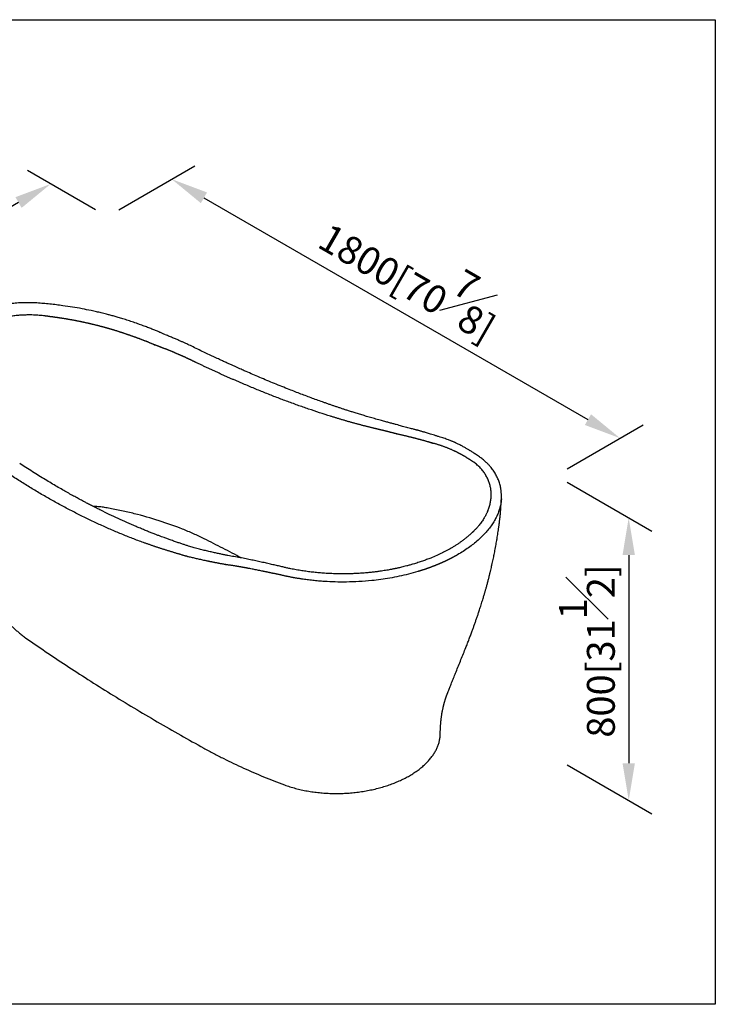
# Model space of a CAD drawing. Units: millimetres. Extents: x -4265 to 210, y -280 to 2012.
# Drawn here: x 25 to 62, y 217 to 270 of the extents above; entities that cross this region are included whole.
import ezdxf

# ---------------------------------------------------------------- set-up
doc = ezdxf.new("R2010")
doc.units = ezdxf.units.MM
doc.layers.add('A1', color=7, linetype='Continuous')
doc.layers.add('DIM', color=6, linetype='Continuous')
doc.layers.add('圖紙邊界', color=255, linetype='Continuous', plot=False)
doc.styles.add('勝泰-1.5', font='simplex.shx', dxfattribs={"height": 1.5, "bigfont": 'chineset.shx'})
doc.dimstyles.new('比例1／8', dxfattribs={"dimtxt": 1.5, "dimasz": 2, "dimexe": 1.25, "dimexo": 0.625, "dimgap": 0.5, "dimtad": 1, "dimdec": 0, "dimlfac": 8, "dimdsep": 46, "dimtxsty": '勝泰-1.5', "dimcen": 2.5, "dimadec": 0, "dimazin": 0, "dimtfac": 1, "dimtdec": 0, "dimtmove": 0, "dimatfit": 3, "dimfxl": 0, "dimfrac": 1, "dimarcsym": 0})

# ---------------------------------------------------------------- blocks, each defined once
blk = doc.blocks.new('*D1')
at = {"layer": 'Defpoints', "color": 0}
for p in [(29.475, 259.154), (57.103, 247.223), (53.622, 245.213)]:
    blk.add_point(p, dxfattribs=at)
at = {"layer": 'DIM', "color": 0, "lineweight": -2}
for p, q in [((30.1, 259.515), (34.207, 261.886)), ((34.689, 260.164), (55.371, 248.223)), ((54.247, 245.574), (58.353, 247.945))]:
    blk.add_line(p, q, dxfattribs=at)
at = {"layer": 'DIM', "color": 0}
for points in [[(34.855, 260.453), (34.522, 259.875), (32.957, 261.164)], [(55.204, 247.934), (55.538, 248.512), (57.103, 247.223)]]:
    blk.add_solid(points, dxfattribs=at)
at = {"layer": 'DIM', "color": 0, "insert": (46.001, 256.231), "char_height": 1.5, "attachment_point": 5, "rotation": 330, "style": '勝泰-1.5'}
blk.add_mtext('{\\A0;1800[70{\\H1x;\\S7#8;}]}', dxfattribs=at)
blk = doc.blocks.new('*D2')
at = {"layer": 'Defpoints', "color": 0}
for p in [(29.475, 259.154), (13.677, 253.543), (16.717, 251.788)]:
    blk.add_point(p, dxfattribs=at)
at = {"layer": 'DIM', "color": 0, "lineweight": -2}
for p, q in [((28.85, 259.515), (25.186, 261.631)), ((24.704, 259.909), (15.409, 254.543)), ((16.092, 252.149), (12.427, 254.264))]:
    blk.add_line(p, q, dxfattribs=at)
at = {"layer": 'DIM', "color": 0}
for points in [[(24.87, 259.62), (24.537, 260.198), (26.436, 260.909)], [(15.242, 254.831), (15.576, 254.254), (13.677, 253.543)]]:
    blk.add_solid(points, dxfattribs=at)
at = {"layer": 'DIM', "color": 0, "insert": (18.579, 258.971), "char_height": 1.5, "attachment_point": 5, "rotation": 30, "style": '勝泰-1.5'}
blk.add_mtext('{\\A0;800[31{\\H1x;\\S1#2;}]}', dxfattribs=at)
blk = doc.blocks.new('*D3')
at = {"layer": 'Defpoints', "color": 0}
for p in [(53.622, 245.213), (53.622, 230.003), (57.567, 227.725)]:
    blk.add_point(p, dxfattribs=at)
at = {"layer": 'DIM', "color": 0, "lineweight": -2}
for p, q in [((54.247, 244.852), (58.817, 242.213)), ((57.567, 240.935), (57.567, 229.725)), ((54.247, 229.642), (58.817, 227.003))]:
    blk.add_line(p, q, dxfattribs=at)
at = {"layer": 'DIM', "color": 0}
for points in [[(57.901, 240.935), (57.234, 240.935), (57.567, 242.935)], [(57.234, 229.725), (57.901, 229.725), (57.567, 227.725)]]:
    blk.add_solid(points, dxfattribs=at)
at = {"layer": 'DIM', "color": 0, "insert": (55.317, 235.77), "char_height": 1.5, "attachment_point": 5, "rotation": 90, "style": '勝泰-1.5'}
blk.add_mtext('{\\A0;800[31{\\H1x;\\S1#2;}]}', dxfattribs=at)

msp = doc.modelspace()

# ---------------------------------------------------------------- linework, layer by layer
at = {"layer": 'A1', "color": 0, "linetype": 'Continuous', "lineweight": 25}
for p, q in [((31.208, 253.351), (31.204, 253.352)), ((32.606, 252.79), (32.592, 252.796)), ((34.296, 251.282), (34.296, 251.281)), ((45.45, 247.841), (45.449, 247.841)), ((49.227, 245.93), (49.227, 245.93)), ((50.708, 243.964), (50.707, 243.957)), ((49.976, 243.314), (49.977, 243.317)), ((34.168, 241.324), (34.164, 241.325)), ((36.142, 240.875), (36.138, 240.876))]:
    msp.add_line(p, q, dxfattribs=at)
for points, knots in [([(31.204, 253.352), (31.1, 253.389), (30.901, 253.461), (30.609, 253.559), (30.337, 253.645), (30.085, 253.721), (29.854, 253.787), (29.645, 253.844), (29.462, 253.893), (29.303, 253.933), (29.163, 253.967), (29.029, 253.999), (28.895, 254.03), (28.759, 254.06), (28.502, 254.116), (28.12, 254.192), (27.609, 254.281), (27.148, 254.35), (26.74, 254.402), (26.389, 254.441), (26.037, 254.475), (25.683, 254.503), (25.327, 254.516), (24.971, 254.515), (24.617, 254.497), (24.266, 254.465), (23.92, 254.417), (23.583, 254.355), (23.257, 254.277), (22.942, 254.185), (22.697, 254.1), (22.517, 254.029), (22.399, 253.979), (22.282, 253.927), (22.167, 253.872), (22.059, 253.816), (21.97, 253.768), (21.902, 253.73), (21.853, 253.701), (21.812, 253.677), (21.778, 253.656), (21.745, 253.636), (21.709, 253.613), (21.662, 253.583), (21.606, 253.545), (21.54, 253.5), (21.469, 253.448), (21.369, 253.372), (21.252, 253.276), (21.128, 253.164), (21.024, 253.061), (20.944, 252.975), (20.88, 252.902), (20.822, 252.831), (20.758, 252.748), (20.691, 252.655), (20.626, 252.556), (20.569, 252.458), (20.523, 252.374), (20.489, 252.306), (20.466, 252.256), (20.447, 252.215), (20.431, 252.175), (20.413, 252.133), (20.395, 252.085), (20.375, 252.03), (20.348, 251.948), (20.316, 251.836), (20.284, 251.693), (20.261, 251.538), (20.247, 251.371), (20.246, 251.202), (20.255, 251.029), (20.268, 250.859), (20.284, 250.692), (20.3, 250.58), (20.308, 250.525)], [0, 0, 0, 0, 0.022497, 0.043362, 0.062617, 0.080277, 0.096351, 0.110847, 0.123768, 0.134228, 0.143471, 0.152522, 0.16164, 0.170826, 0.18008, 0.213714, 0.247907, 0.282147, 0.305414, 0.328548, 0.351555, 0.374721, 0.398087, 0.421549, 0.445099, 0.468489, 0.492099, 0.516125, 0.53904, 0.562367, 0.586111, 0.595581, 0.605141, 0.614798, 0.624562, 0.634284, 0.642837, 0.648075, 0.652595, 0.656385, 0.659445, 0.662005, 0.665503, 0.669888, 0.675324, 0.681814, 0.689325, 0.696939, 0.712838, 0.727144, 0.739816, 0.750814, 0.757815, 0.765634, 0.775065, 0.785979, 0.796876, 0.807333, 0.817353, 0.823512, 0.828639, 0.832721, 0.836498, 0.84089, 0.845897, 0.851512, 0.857698, 0.871215, 0.885828, 0.901541, 0.91837, 0.936218, 0.953088, 0.969275, 0.984914, 1, 1, 1, 1]), ([(26.473, 253.751), (26.463, 253.753), (26.443, 253.756), (26.413, 253.762), (26.383, 253.767), (26.353, 253.771), (26.323, 253.776), (26.293, 253.781), (26.263, 253.785), (26.233, 253.789), (26.203, 253.793), (26.173, 253.797), (26.143, 253.801), (26.114, 253.805), (26.084, 253.808), (26.011, 253.817), (25.897, 253.829), (25.739, 253.841), (25.582, 253.85), (25.387, 253.856), (25.156, 253.857), (24.892, 253.847), (24.633, 253.827), (24.377, 253.796), (24.125, 253.756), (23.877, 253.705), (23.638, 253.644), (23.465, 253.592), (23.356, 253.556), (23.305, 253.538), (23.255, 253.52), (23.205, 253.502), (23.155, 253.483), (23.106, 253.463), (23.058, 253.443), (23.01, 253.423), (22.963, 253.402), (22.916, 253.381), (22.869, 253.36), (22.823, 253.338), (22.778, 253.315), (22.733, 253.292), (22.689, 253.269), (22.645, 253.245), (22.602, 253.221), (22.574, 253.205), (22.56, 253.197)], [0, 0, 0, 0, 0.0071553, 0.0142963, 0.0214229, 0.0285353, 0.0356334, 0.0427172, 0.0497867, 0.0568419, 0.063883, 0.0709097, 0.0779222, 0.0849205, 0.0919046, 0.0988744, 0.1360617, 0.1727345, 0.2097709, 0.2466358, 0.3099473, 0.3725945, 0.4345799, 0.495905, 0.5591825, 0.6221064, 0.6846781, 0.7468977, 0.7610052, 0.7751072, 0.7892037, 0.8032948, 0.8173804, 0.8314605, 0.8455353, 0.8596046, 0.8736684, 0.8877269, 0.9017799, 0.9158275, 0.9298697, 0.9439065, 0.9579379, 0.971964, 0.9859847, 1, 1, 1, 1]), ([(26.473, 253.756), (26.473, 253.755), (26.473, 253.754), (26.473, 253.753), (26.473, 253.752), (26.473, 253.751)], [0, 0, 0, 0, 0.3282279, 0.6603336, 1, 1, 1, 1]), ([(30.62, 252.785), (30.603, 252.79), (30.569, 252.802), (30.519, 252.82), (30.469, 252.837), (30.418, 252.854), (30.368, 252.871), (30.317, 252.888), (30.267, 252.904), (30.217, 252.921), (30.166, 252.937), (30.116, 252.953), (30.066, 252.969), (30.015, 252.985), (29.965, 253.001), (29.915, 253.016), (29.865, 253.032), (29.815, 253.047), (29.764, 253.062), (29.714, 253.077), (29.664, 253.091), (29.614, 253.106), (29.564, 253.121), (29.514, 253.135), (29.464, 253.149), (29.414, 253.163), (29.364, 253.177), (29.314, 253.191), (29.264, 253.204), (29.215, 253.218), (29.165, 253.231), (29.115, 253.244), (29.065, 253.257), (29.016, 253.27), (28.966, 253.282), (28.917, 253.295), (28.867, 253.307), (28.818, 253.32), (28.768, 253.332), (28.719, 253.344), (28.669, 253.355), (28.62, 253.367), (28.571, 253.379), (28.522, 253.39), (28.473, 253.401), (28.424, 253.412), (28.375, 253.423), (28.326, 253.434), (28.277, 253.445), (28.228, 253.456), (28.179, 253.466), (28.131, 253.476), (28.082, 253.486), (28.033, 253.496), (27.985, 253.506), (27.937, 253.516), (27.888, 253.526), (27.84, 253.535), (27.792, 253.545), (27.743, 253.554), (27.695, 253.563), (27.647, 253.572), (27.599, 253.581), (27.552, 253.589), (27.504, 253.598), (27.456, 253.606), (27.408, 253.615), (27.361, 253.623), (27.313, 253.631), (27.266, 253.639), (27.219, 253.647), (27.171, 253.655), (27.124, 253.662), (27.077, 253.67), (27.03, 253.677), (26.983, 253.684), (26.936, 253.691), (26.89, 253.698), (26.843, 253.705), (26.796, 253.712), (26.75, 253.718), (26.703, 253.725), (26.657, 253.731), (26.611, 253.738), (26.565, 253.744), (26.519, 253.75), (26.488, 253.754), (26.473, 253.756)], [0, 0, 0, 0, 0.012819, 0.025614, 0.038384, 0.051128, 0.063848, 0.076543, 0.089213, 0.101859, 0.114479, 0.127074, 0.139645, 0.15219, 0.164711, 0.177206, 0.189677, 0.202122, 0.214543, 0.226939, 0.239309, 0.251655, 0.263976, 0.276271, 0.288542, 0.300787, 0.313007, 0.325203, 0.337373, 0.349518, 0.361638, 0.373733, 0.385803, 0.397847, 0.409867, 0.421861, 0.433831, 0.445775, 0.457693, 0.469587, 0.481456, 0.493299, 0.505117, 0.51691, 0.528677, 0.54042, 0.552137, 0.563829, 0.575496, 0.587137, 0.598753, 0.610344, 0.621909, 0.633449, 0.644964, 0.656454, 0.667918, 0.679356, 0.69077, 0.702158, 0.71352, 0.724858, 0.736169, 0.747456, 0.758717, 0.769952, 0.781162, 0.792347, 0.803506, 0.814639, 0.825748, 0.83683, 0.847887, 0.858919, 0.869925, 0.880905, 0.89186, 0.902789, 0.913693, 0.924571, 0.935424, 0.94625, 0.957052, 0.967827, 0.978577, 0.989301, 1, 1, 1, 1]), ([(32.591, 252.796), (32.548, 252.816), (32.455, 252.858), (32.303, 252.924), (32.129, 252.997), (31.932, 253.078), (31.712, 253.165), (31.469, 253.257), (31.297, 253.319), (31.208, 253.351)], [0, 0, 0, 0, 0.0967327, 0.2088891, 0.3365861, 0.4798526, 0.6383128, 0.8117014, 1, 1, 1, 1]), ([(31.996, 252.261), (31.981, 252.268), (31.951, 252.28), (31.906, 252.299), (31.861, 252.318), (31.816, 252.337), (31.771, 252.355), (31.726, 252.374), (31.681, 252.392), (31.636, 252.41), (31.592, 252.428), (31.547, 252.446), (31.503, 252.463), (31.458, 252.481), (31.414, 252.498), (31.369, 252.515), (31.325, 252.532), (31.281, 252.549), (31.237, 252.565), (31.193, 252.582), (31.149, 252.598), (31.105, 252.614), (31.061, 252.63), (31.017, 252.646), (30.973, 252.662), (30.93, 252.677), (30.886, 252.693), (30.843, 252.708), (30.8, 252.723), (30.756, 252.738), (30.713, 252.753), (30.67, 252.768), (30.641, 252.777), (30.627, 252.782)], [0, 0, 0, 0, 0.033957, 0.0678, 0.101531, 0.135149, 0.168653, 0.202045, 0.235324, 0.268489, 0.301542, 0.334481, 0.367307, 0.40002, 0.432619, 0.465105, 0.497478, 0.529737, 0.561883, 0.593916, 0.625835, 0.657641, 0.689333, 0.720911, 0.752376, 0.783727, 0.814964, 0.846088, 0.877098, 0.907994, 0.938777, 0.969445, 1, 1, 1, 1]), ([(33.813, 252.275), (33.778, 252.291), (33.698, 252.328), (33.568, 252.387), (33.415, 252.455), (33.243, 252.53), (33.05, 252.611), (32.836, 252.699), (32.685, 252.759), (32.606, 252.79)], [0, 0, 0, 0, 0.090891, 0.204006, 0.332602, 0.476706, 0.636123, 0.810566, 1, 1, 1, 1]), ([(34.296, 251.281), (34.283, 251.288), (34.257, 251.301), (34.218, 251.32), (34.178, 251.339), (34.139, 251.358), (34.099, 251.378), (34.06, 251.397), (34.02, 251.416), (33.98, 251.435), (33.94, 251.454), (33.899, 251.473), (33.859, 251.492), (33.818, 251.511), (33.777, 251.53), (33.736, 251.549), (33.695, 251.567), (33.654, 251.586), (33.613, 251.605), (33.571, 251.624), (33.529, 251.642), (33.487, 251.661), (33.445, 251.679), (33.403, 251.698), (33.361, 251.716), (33.319, 251.735), (33.276, 251.753), (33.233, 251.772), (33.19, 251.79), (33.147, 251.808), (33.104, 251.827), (33.061, 251.845), (33.017, 251.863), (32.974, 251.881), (32.93, 251.899), (32.886, 251.917), (32.842, 251.935), (32.798, 251.953), (32.753, 251.971), (32.709, 251.989), (32.664, 252.006), (32.619, 252.024), (32.574, 252.042), (32.529, 252.059), (32.484, 252.077), (32.439, 252.095), (32.393, 252.112), (32.347, 252.13), (32.302, 252.147), (32.256, 252.164), (32.21, 252.182), (32.163, 252.199), (32.117, 252.216), (32.07, 252.233), (32.039, 252.244), (32.024, 252.25)], [0, 0, 0, 0, 0.018502, 0.037018, 0.055547, 0.074089, 0.092645, 0.111214, 0.129796, 0.148392, 0.167002, 0.185626, 0.204263, 0.222913, 0.241578, 0.260257, 0.278949, 0.297655, 0.316375, 0.335109, 0.353858, 0.37262, 0.391397, 0.410187, 0.428992, 0.447812, 0.466645, 0.485493, 0.504356, 0.523233, 0.542124, 0.56103, 0.579951, 0.598886, 0.617836, 0.636801, 0.65578, 0.674775, 0.693784, 0.712808, 0.731847, 0.750902, 0.769971, 0.789056, 0.808156, 0.827271, 0.846401, 0.865547, 0.884708, 0.903884, 0.923076, 0.942284, 0.961507, 0.980746, 1, 1, 1, 1]), ([(44.254, 248.169), (44.152, 248.198), (43.953, 248.252), (43.663, 248.335), (43.391, 248.415), (43.137, 248.491), (42.901, 248.564), (42.685, 248.631), (42.489, 248.694), (42.31, 248.752), (42.14, 248.807), (41.976, 248.862), (41.811, 248.917), (41.648, 248.973), (41.482, 249.03), (41.316, 249.088), (41, 249.199), (40.533, 249.367), (39.913, 249.599), (39.364, 249.812), (38.888, 250.001), (38.487, 250.164), (38.089, 250.329), (37.7, 250.493), (37.327, 250.653), (37.05, 250.773), (36.859, 250.857), (36.745, 250.907), (36.619, 250.963), (36.479, 251.026), (36.326, 251.094), (36.161, 251.168), (35.984, 251.249), (35.794, 251.336), (35.576, 251.436), (35.328, 251.551), (35.049, 251.681), (34.752, 251.822), (34.434, 251.974), (34.12, 252.125), (33.911, 252.227), (33.814, 252.275)], [0, 0, 0, 0, 0.030957, 0.060045, 0.087266, 0.112619, 0.136108, 0.157361, 0.176816, 0.194473, 0.210331, 0.226923, 0.242814, 0.258838, 0.274995, 0.291284, 0.307705, 0.367308, 0.427241, 0.487178, 0.525332, 0.563496, 0.601648, 0.638676, 0.673867, 0.707228, 0.716849, 0.727458, 0.73932, 0.752435, 0.766803, 0.782134, 0.798673, 0.816423, 0.835382, 0.859531, 0.885398, 0.912985, 0.942294, 0.97333, 1, 1, 1, 1]), ([(43.847, 247.755), (43.823, 247.761), (43.774, 247.773), (43.7, 247.791), (43.626, 247.809), (43.552, 247.828), (43.477, 247.847), (43.403, 247.866), (43.328, 247.885), (43.254, 247.904), (43.179, 247.924), (43.104, 247.943), (43.029, 247.963), (42.954, 247.983), (42.879, 248.004), (42.804, 248.024), (42.728, 248.045), (42.653, 248.066), (42.577, 248.087), (42.501, 248.109), (42.425, 248.13), (42.349, 248.152), (42.273, 248.174), (42.197, 248.196), (42.12, 248.219), (42.044, 248.241), (41.967, 248.264), (41.89, 248.287), (41.813, 248.311), (41.735, 248.334), (41.658, 248.358), (41.581, 248.382), (41.334, 248.458), (40.917, 248.592), (40.327, 248.79), (39.73, 248.999), (39.132, 249.218), (38.533, 249.445), (37.935, 249.681), (37.332, 249.926), (36.874, 250.119), (36.564, 250.252), (36.403, 250.321), (36.243, 250.391), (36.082, 250.462), (35.921, 250.533), (35.76, 250.605), (35.598, 250.678), (35.436, 250.751), (35.274, 250.825), (35.112, 250.899), (34.949, 250.974), (34.786, 251.05), (34.623, 251.127), (34.46, 251.204), (34.35, 251.256), (34.296, 251.282)], [0, 0, 0, 0, 0.007923, 0.015853, 0.023792, 0.031739, 0.039694, 0.047657, 0.05563, 0.063611, 0.071601, 0.079601, 0.08761, 0.095628, 0.103656, 0.111694, 0.119742, 0.127801, 0.135869, 0.143949, 0.152039, 0.160139, 0.168251, 0.176374, 0.184509, 0.192655, 0.200812, 0.208982, 0.217163, 0.225357, 0.233563, 0.241782, 0.250013, 0.311827, 0.374045, 0.43673, 0.499944, 0.561943, 0.624235, 0.686878, 0.74993, 0.766496, 0.783071, 0.799658, 0.816256, 0.832867, 0.849493, 0.866134, 0.882793, 0.899471, 0.916168, 0.932886, 0.949627, 0.966392, 0.983183, 1, 1, 1, 1]), ([(45.448, 247.841), (45.41, 247.852), (45.328, 247.876), (45.195, 247.914), (45.043, 247.956), (44.873, 248.003), (44.683, 248.054), (44.475, 248.11), (44.33, 248.149), (44.255, 248.169)], [0, 0, 0, 0, 0.097015, 0.209364, 0.33705, 0.480071, 0.638137, 0.811425, 1, 1, 1, 1]), ([(45.063, 247.454), (45.045, 247.459), (45.008, 247.469), (44.953, 247.483), (44.899, 247.497), (44.846, 247.511), (44.793, 247.525), (44.741, 247.538), (44.689, 247.551), (44.638, 247.564), (44.588, 247.577), (44.539, 247.589), (44.49, 247.601), (44.442, 247.613), (44.395, 247.624), (44.349, 247.636), (44.303, 247.647), (44.258, 247.658), (44.213, 247.668), (44.17, 247.679), (44.127, 247.689), (44.085, 247.699), (44.044, 247.709), (44.003, 247.718), (43.963, 247.728), (43.925, 247.737), (43.886, 247.746), (43.861, 247.752), (43.849, 247.755)], [0, 0, 0, 0, 0.046739, 0.092807, 0.138206, 0.182937, 0.227002, 0.270402, 0.313139, 0.355213, 0.396626, 0.437378, 0.477471, 0.516905, 0.555682, 0.593801, 0.631264, 0.668072, 0.704224, 0.739721, 0.774565, 0.808755, 0.842292, 0.875164, 0.90737, 0.93891, 0.969786, 1, 1, 1, 1]), ([(47.329, 247.308), (47.277, 247.325), (47.178, 247.357), (47.035, 247.402), (46.903, 247.443), (46.784, 247.479), (46.678, 247.511), (46.585, 247.538), (46.504, 247.562), (46.428, 247.583), (46.359, 247.603), (46.294, 247.621), (46.234, 247.638), (46.174, 247.654), (46.113, 247.671), (46.047, 247.688), (45.967, 247.71), (45.866, 247.736), (45.744, 247.768), (45.603, 247.803), (45.503, 247.828), (45.45, 247.841)], [0, 0, 0, 0, 0.086653, 0.166069, 0.238238, 0.303153, 0.360804, 0.410346, 0.452874, 0.491996, 0.530612, 0.562969, 0.59495, 0.626556, 0.657788, 0.690504, 0.729448, 0.783643, 0.846805, 0.918927, 1, 1, 1, 1]), ([(46.965, 246.965), (46.948, 246.97), (46.913, 246.98), (46.86, 246.996), (46.806, 247.011), (46.752, 247.027), (46.697, 247.043), (46.642, 247.058), (46.586, 247.074), (46.53, 247.09), (46.473, 247.105), (46.416, 247.121), (46.358, 247.137), (46.299, 247.153), (46.24, 247.168), (46.181, 247.184), (46.12, 247.2), (46.06, 247.216), (45.998, 247.231), (45.936, 247.247), (45.874, 247.263), (45.811, 247.279), (45.747, 247.294), (45.682, 247.31), (45.618, 247.326), (45.552, 247.342), (45.486, 247.357), (45.419, 247.373), (45.352, 247.389), (45.284, 247.404), (45.215, 247.42), (45.146, 247.435), (45.099, 247.446), (45.076, 247.451)], [0, 0, 0, 0, 0.02912, 0.058447, 0.087983, 0.117728, 0.14768, 0.177841, 0.20821, 0.238788, 0.269574, 0.300568, 0.331771, 0.363182, 0.394803, 0.426632, 0.458671, 0.490919, 0.523377, 0.556045, 0.588923, 0.622012, 0.655312, 0.688823, 0.722546, 0.756481, 0.790628, 0.824988, 0.859562, 0.89435, 0.929352, 0.964568, 1, 1, 1, 1]), ([(49.526, 246.214), (49.492, 246.239), (49.425, 246.287), (49.327, 246.355), (49.238, 246.416), (49.162, 246.465), (49.101, 246.505), (49.054, 246.534), (49.016, 246.558), (48.974, 246.584), (48.92, 246.617), (48.853, 246.656), (48.78, 246.698), (48.7, 246.743), (48.615, 246.789), (48.524, 246.837), (48.434, 246.882), (48.349, 246.924), (48.284, 246.955), (48.235, 246.977), (48.198, 246.994), (48.154, 247.014), (48.097, 247.038), (48.028, 247.067), (47.945, 247.101), (47.848, 247.138), (47.738, 247.179), (47.614, 247.221), (47.476, 247.266), (47.379, 247.294), (47.328, 247.308)], [0, 0, 0, 0, 0.050753, 0.101359, 0.145183, 0.182229, 0.210895, 0.233561, 0.250273, 0.265739, 0.293868, 0.326675, 0.359925, 0.396914, 0.437547, 0.477047, 0.521731, 0.560371, 0.592965, 0.609347, 0.624419, 0.643603, 0.66816, 0.698761, 0.734958, 0.776752, 0.824142, 0.877137, 0.93575, 1, 1, 1, 1]), ([(49.226, 245.928), (49.215, 245.936), (49.191, 245.952), (49.156, 245.976), (49.12, 245.999), (49.085, 246.022), (49.05, 246.045), (49.015, 246.068), (48.979, 246.091), (48.944, 246.113), (48.909, 246.135), (48.874, 246.156), (48.839, 246.177), (48.804, 246.198), (48.769, 246.219), (48.734, 246.24), (48.699, 246.26), (48.665, 246.28), (48.63, 246.299), (48.595, 246.319), (48.56, 246.338), (48.526, 246.357), (48.491, 246.375), (48.457, 246.394), (48.422, 246.412), (48.388, 246.429), (48.353, 246.447), (48.319, 246.464), (48.285, 246.481), (48.25, 246.498), (48.216, 246.515), (48.182, 246.531), (48.137, 246.552), (48.082, 246.577), (48.016, 246.607), (47.95, 246.636), (47.884, 246.663), (47.818, 246.69), (47.753, 246.716), (47.687, 246.741), (47.622, 246.766), (47.557, 246.789), (47.492, 246.812), (47.427, 246.833), (47.362, 246.854), (47.298, 246.874), (47.233, 246.893), (47.169, 246.912), (47.105, 246.929), (47.041, 246.946), (46.998, 246.956), (46.977, 246.962)], [0, 0, 0, 0, 0.017245, 0.034408, 0.051493, 0.068498, 0.085424, 0.102274, 0.119046, 0.135743, 0.152364, 0.16891, 0.185383, 0.201783, 0.21811, 0.234365, 0.25055, 0.266664, 0.282708, 0.298683, 0.31459, 0.330429, 0.346201, 0.361906, 0.377545, 0.393118, 0.408627, 0.424071, 0.439451, 0.454768, 0.470023, 0.485215, 0.500346, 0.529629, 0.558716, 0.58761, 0.616315, 0.644834, 0.67317, 0.701326, 0.729305, 0.75711, 0.784744, 0.812211, 0.839512, 0.86665, 0.893629, 0.920451, 0.947118, 0.973634, 1, 1, 1, 1]), ([(32.629, 241.204), (32.606, 241.211), (32.559, 241.225), (32.49, 241.247), (32.42, 241.269), (32.351, 241.292), (32.281, 241.314), (32.211, 241.337), (32.141, 241.36), (32.071, 241.384), (32, 241.407), (31.93, 241.431), (31.859, 241.455), (31.789, 241.48), (31.718, 241.504), (31.647, 241.529), (31.576, 241.555), (31.504, 241.58), (31.358, 241.633), (31.136, 241.714), (30.838, 241.827), (30.539, 241.945), (30.14, 242.106), (29.643, 242.316), (29.048, 242.582), (28.453, 242.862), (27.861, 243.155), (27.27, 243.462), (26.682, 243.781), (26.094, 244.113), (25.608, 244.401), (25.219, 244.637), (24.929, 244.817), (24.639, 245), (24.397, 245.156), (24.205, 245.282), (24.061, 245.376), (23.917, 245.472), (23.774, 245.568), (23.63, 245.666), (23.487, 245.764), (23.343, 245.863), (23.248, 245.929), (23.2, 245.963)], [0, 0, 0, 0, 0.007248, 0.014508, 0.02178, 0.029064, 0.036361, 0.04367, 0.050993, 0.058329, 0.065678, 0.073042, 0.08042, 0.087812, 0.095219, 0.10264, 0.110077, 0.117529, 0.124997, 0.155992, 0.187146, 0.218474, 0.24999, 0.312209, 0.374945, 0.437245, 0.499957, 0.562254, 0.624936, 0.687263, 0.74996, 0.781101, 0.812305, 0.843589, 0.874975, 0.890558, 0.906147, 0.921745, 0.937356, 0.952983, 0.968631, 0.984302, 1, 1, 1, 1]), ([(49.227, 245.93), (49.227, 245.929), (49.227, 245.929), (49.227, 245.928), (49.226, 245.928)], [0, 0, 0, 0, 0.496357, 1, 1, 1, 1]), ([(49.977, 243.317), (49.99, 243.347), (50.034, 243.448), (50.086, 243.622), (50.134, 243.837), (50.159, 244.051), (50.162, 244.263), (50.144, 244.473), (50.104, 244.68), (50.042, 244.881), (49.959, 245.076), (49.855, 245.264), (49.73, 245.444), (49.583, 245.617), (49.417, 245.78), (49.29, 245.88), (49.227, 245.93)], [0, 0, 0, 0, 0.031683, 0.107244, 0.182312, 0.257128, 0.331903, 0.406872, 0.481964, 0.556395, 0.630338, 0.704053, 0.777777, 0.851761, 0.92602, 1, 1, 1, 1]), ([(50.71, 243.957), (50.711, 243.986), (50.713, 244.04), (50.711, 244.112), (50.709, 244.174), (50.707, 244.23), (50.704, 244.286), (50.701, 244.344), (50.695, 244.401), (50.688, 244.459), (50.679, 244.517), (50.665, 244.594), (50.642, 244.694), (50.609, 244.811), (50.57, 244.924), (50.528, 245.031), (50.48, 245.135), (50.428, 245.237), (50.37, 245.34), (50.304, 245.443), (50.231, 245.546), (50.168, 245.626), (50.12, 245.684), (50.084, 245.725), (50.042, 245.772), (49.988, 245.829), (49.926, 245.89), (49.857, 245.955), (49.782, 246.02), (49.695, 246.09), (49.609, 246.157), (49.548, 246.198), (49.523, 246.216)], [0, 0, 0, 0, 0.025647, 0.048641, 0.069074, 0.090107, 0.115754, 0.139177, 0.165487, 0.193363, 0.219361, 0.243326, 0.291787, 0.338821, 0.385352, 0.430097, 0.472203, 0.516451, 0.560789, 0.606578, 0.654295, 0.700235, 0.718953, 0.737057, 0.759388, 0.787655, 0.821885, 0.85299, 0.88784, 0.926439, 0.968668, 1, 1, 1, 1]), ([(33.054, 241.686), (33.012, 241.701), (32.934, 241.728), (32.825, 241.767), (32.729, 241.802), (32.636, 241.835), (32.528, 241.875), (32.4, 241.922), (32.251, 241.978), (32.085, 242.042), (31.901, 242.113), (31.7, 242.193), (31.486, 242.279), (31.264, 242.371), (30.949, 242.503), (30.549, 242.677), (30.067, 242.895), (29.597, 243.117), (29.22, 243.301), (28.933, 243.444), (28.733, 243.546), (28.528, 243.651), (28.315, 243.763), (28.089, 243.883), (27.852, 244.011), (27.602, 244.147), (27.339, 244.294), (27.061, 244.452), (26.767, 244.621), (26.458, 244.803), (26.136, 244.997), (25.8, 245.202), (25.45, 245.421), (25.104, 245.641), (24.875, 245.791), (24.766, 245.862)], [0, 0, 0, 0, 0.015397, 0.028679, 0.039871, 0.050809, 0.062602, 0.079341, 0.097547, 0.117223, 0.139936, 0.164337, 0.190426, 0.21776, 0.244906, 0.304427, 0.362482, 0.419079, 0.474226, 0.498463, 0.522408, 0.546491, 0.572116, 0.599393, 0.627791, 0.657783, 0.689371, 0.722557, 0.758069, 0.795249, 0.834096, 0.874601, 0.916759, 0.960577, 1, 1, 1, 1]), ([(47.417, 231.306), (47.418, 231.344), (47.419, 231.413), (47.422, 231.504), (47.425, 231.573), (47.427, 231.623), (47.429, 231.662), (47.432, 231.706), (47.435, 231.76), (47.44, 231.826), (47.445, 231.892), (47.45, 231.952), (47.455, 232.004), (47.461, 232.057), (47.468, 232.116), (47.476, 232.181), (47.485, 232.249), (47.496, 232.324), (47.509, 232.409), (47.525, 232.496), (47.541, 232.582), (47.557, 232.66), (47.572, 232.729), (47.586, 232.788), (47.598, 232.837), (47.61, 232.883), (47.622, 232.93), (47.635, 232.979), (47.648, 233.026), (47.661, 233.07), (47.674, 233.114), (47.688, 233.158), (47.701, 233.199), (47.713, 233.236), (47.724, 233.27), (47.736, 233.305), (47.749, 233.341), (47.76, 233.373), (47.771, 233.401), (47.781, 233.428), (47.793, 233.46), (47.807, 233.496), (47.825, 233.543), (47.848, 233.599), (47.877, 233.671), (47.914, 233.763), (47.957, 233.87), (48.006, 233.99), (48.074, 234.162), (48.163, 234.382), (48.277, 234.666), (48.401, 234.973), (48.533, 235.301), (48.664, 235.627), (48.783, 235.921), (48.886, 236.182), (48.974, 236.412), (49.058, 236.632), (49.133, 236.836), (49.202, 237.024), (49.265, 237.199), (49.327, 237.376), (49.389, 237.554), (49.441, 237.707), (49.483, 237.833), (49.517, 237.938), (49.555, 238.054), (49.596, 238.182), (49.639, 238.318), (49.683, 238.458), (49.721, 238.584), (49.753, 238.693), (49.779, 238.779), (49.801, 238.855), (49.819, 238.917), (49.835, 238.972), (49.851, 239.029), (49.871, 239.098), (49.893, 239.178), (49.917, 239.264), (49.941, 239.353), (49.966, 239.446), (49.991, 239.539), (50.014, 239.629), (50.035, 239.71), (50.052, 239.777), (50.065, 239.829), (50.076, 239.875), (50.088, 239.924), (50.103, 239.985), (50.12, 240.054), (50.143, 240.15), (50.169, 240.263), (50.201, 240.402), (50.233, 240.545), (50.264, 240.692), (50.294, 240.834), (50.322, 240.972), (50.35, 241.112), (50.379, 241.264), (50.407, 241.417), (50.434, 241.57), (50.461, 241.725), (50.487, 241.884), (50.512, 242.044), (50.532, 242.171), (50.546, 242.268), (50.556, 242.338), (50.566, 242.41), (50.576, 242.487), (50.588, 242.573), (50.599, 242.661), (50.609, 242.737), (50.616, 242.798), (50.622, 242.849), (50.629, 242.903), (50.638, 242.977), (50.645, 243.045), (50.651, 243.102), (50.656, 243.141), (50.66, 243.178), (50.662, 243.21), (50.665, 243.25), (50.668, 243.296), (50.672, 243.347), (50.675, 243.401), (50.678, 243.456), (50.682, 243.52), (50.687, 243.603), (50.694, 243.708), (50.702, 243.828), (50.707, 243.914), (50.71, 243.957)], [0, 0, 0, 0, 0.008781, 0.015887, 0.021314, 0.025059, 0.027932, 0.030906, 0.03583, 0.041424, 0.047726, 0.052923, 0.057265, 0.061768, 0.067613, 0.074021, 0.080081, 0.0873, 0.095914, 0.105609, 0.1139, 0.122641, 0.130543, 0.136435, 0.142366, 0.146874, 0.152192, 0.1585, 0.164188, 0.168941, 0.174507, 0.180226, 0.185326, 0.189934, 0.194174, 0.198714, 0.203728, 0.208193, 0.211698, 0.215265, 0.219317, 0.225036, 0.229425, 0.233832, 0.240896, 0.249182, 0.258692, 0.269415, 0.280678, 0.303313, 0.326628, 0.353947, 0.382146, 0.410131, 0.436581, 0.456303, 0.475091, 0.492943, 0.509937, 0.523976, 0.53742, 0.550664, 0.564509, 0.578153, 0.585273, 0.592932, 0.601597, 0.611264, 0.621394, 0.631634, 0.641985, 0.648807, 0.655272, 0.660732, 0.66518, 0.668648, 0.672597, 0.677482, 0.683355, 0.689501, 0.695818, 0.702308, 0.708971, 0.715534, 0.721171, 0.725824, 0.729493, 0.73203, 0.735377, 0.739612, 0.7447, 0.749702, 0.759314, 0.767993, 0.778015, 0.788375, 0.797811, 0.806635, 0.815895, 0.825788, 0.836806, 0.846276, 0.855924, 0.867142, 0.877293, 0.88704, 0.891763, 0.896073, 0.900545, 0.9055, 0.911, 0.917019, 0.922305, 0.925511, 0.928514, 0.931986, 0.935889, 0.942498, 0.944856, 0.946939, 0.949161, 0.95159, 0.954024, 0.956951, 0.959792, 0.963029, 0.966303, 0.970299, 0.975915, 0.982911, 0.991288, 1, 1, 1, 1]), ([(50.707, 243.957), (50.703, 243.898), (50.694, 243.761), (50.65, 243.544), (50.581, 243.309), (50.489, 243.075), (50.372, 242.843), (50.233, 242.612), (50.07, 242.383), (49.885, 242.16), (49.68, 241.941), (49.454, 241.729), (49.208, 241.523), (48.941, 241.324), (48.656, 241.131), (48.452, 241.009), (48.349, 240.948)], [0, 0, 0, 0, 0.054372, 0.126524, 0.198441, 0.27035, 0.342478, 0.41504, 0.488215, 0.561302, 0.634089, 0.706794, 0.779638, 0.852826, 0.926519, 1, 1, 1, 1]), ([(29.542, 243.46), (29.452, 243.475), (29.273, 243.505), (28.999, 243.535), (28.816, 243.545), (28.725, 243.55)], [0, 0, 0, 0, 0.336117, 0.673309, 1, 1, 1, 1]), ([(34.7, 241.81), (34.513, 241.902), (34.129, 242.082), (33.332, 242.417), (32.282, 242.794), (31.17, 243.109), (30.249, 243.322), (29.779, 243.416), (29.542, 243.46)], [0.8413622, 0.8413622, 0.8413622, 0.8413622, 0.8541463, 0.8669303, 0.8924984, 0.9180665, 0.9308505, 0.9436345, 0.9436345, 0.9436345, 0.9436345]), ([(49.979, 243.316), (49.974, 243.303), (49.962, 243.275), (49.94, 243.224), (49.912, 243.163), (49.876, 243.091), (49.833, 243.011), (49.762, 242.891), (49.658, 242.733), (49.543, 242.582), (49.451, 242.471), (49.392, 242.403), (49.336, 242.342), (49.288, 242.292), (49.25, 242.252), (49.221, 242.223), (49.198, 242.2), (49.174, 242.176), (49.143, 242.147), (49.105, 242.111), (49.058, 242.067), (48.985, 242.002), (48.887, 241.918), (48.763, 241.818), (48.633, 241.718), (48.499, 241.622), (48.361, 241.527), (48.219, 241.436), (48.037, 241.325), (47.81, 241.196), (47.528, 241.05), (47.226, 240.908), (46.942, 240.787), (46.683, 240.686), (46.454, 240.603), (46.215, 240.523), (45.989, 240.453), (45.787, 240.395), (45.618, 240.349), (45.468, 240.311), (45.338, 240.279), (45.228, 240.254), (45.139, 240.234), (45.064, 240.218), (45.001, 240.204), (44.944, 240.193), (44.891, 240.182), (44.829, 240.17), (44.752, 240.155), (44.655, 240.137), (44.537, 240.116), (44.398, 240.093), (44.238, 240.069), (44.056, 240.043), (43.853, 240.018), (43.628, 239.993), (43.381, 239.97), (43.114, 239.95), (42.844, 239.935), (42.575, 239.925), (42.307, 239.92), (42.026, 239.92), (41.732, 239.926), (41.425, 239.939), (41.122, 239.957), (40.827, 239.982), (40.541, 240.011), (40.251, 240.046), (39.957, 240.088), (39.661, 240.137), (39.395, 240.187), (39.232, 240.221), (39.165, 240.236)], [0, 0, 0, 0, 0.00698, 0.015048, 0.024199, 0.034439, 0.045737, 0.05732, 0.084537, 0.111689, 0.121971, 0.132184, 0.141205, 0.148643, 0.15449, 0.158738, 0.161555, 0.164893, 0.169308, 0.174804, 0.181387, 0.189055, 0.204501, 0.220514, 0.236397, 0.252165, 0.267828, 0.283397, 0.298882, 0.32574, 0.352949, 0.381114, 0.410301, 0.429167, 0.44849, 0.468296, 0.488585, 0.503593, 0.516927, 0.528614, 0.538673, 0.547118, 0.553958, 0.559286, 0.564273, 0.568207, 0.572156, 0.576469, 0.582126, 0.58944, 0.598249, 0.608556, 0.620366, 0.633686, 0.648534, 0.664929, 0.682816, 0.702085, 0.722737, 0.74101, 0.760266, 0.780529, 0.80183, 0.824212, 0.847713, 0.868598, 0.890101, 0.912258, 0.935108, 0.958702, 0.983101, 1, 1, 1, 1]), ([(34.164, 241.325), (34.128, 241.336), (34.048, 241.36), (33.922, 241.399), (33.779, 241.444), (33.619, 241.495), (33.445, 241.553), (33.254, 241.617), (33.123, 241.663), (33.054, 241.686)], [0, 0, 0, 0, 0.096711, 0.208718, 0.33607, 0.478842, 0.637074, 0.810729, 1, 1, 1, 1]), ([(36.701, 240.777), (36.369, 240.952), (35.707, 241.299), (35.035, 241.64), (34.7, 241.81)], [0, 0, 0, 0, 0.50246, 1, 1, 1, 1]), ([(33.79, 240.856), (33.77, 240.861), (33.73, 240.873), (33.67, 240.89), (33.608, 240.908), (33.545, 240.926), (33.481, 240.945), (33.416, 240.964), (33.351, 240.984), (33.284, 241.004), (33.216, 241.025), (33.146, 241.046), (33.076, 241.067), (33.005, 241.089), (32.932, 241.111), (32.858, 241.133), (32.783, 241.156), (32.707, 241.18), (32.656, 241.195), (32.63, 241.203)], [0, 0, 0, 0, 0.050349, 0.101781, 0.154287, 0.20786, 0.262493, 0.318176, 0.374903, 0.432665, 0.491454, 0.551275, 0.612168, 0.674134, 0.737172, 0.801278, 0.866453, 0.932693, 1, 1, 1, 1]), ([(36.138, 240.876), (36.087, 240.886), (35.978, 240.907), (35.807, 240.941), (35.618, 240.981), (35.412, 241.025), (35.19, 241.074), (34.953, 241.128), (34.703, 241.187), (34.439, 241.253), (34.26, 241.3), (34.168, 241.324)], [0, 0, 0, 0, 0.074637, 0.158697, 0.252196, 0.355148, 0.467579, 0.587203, 0.71582, 0.853419, 1, 1, 1, 1]), ([(35.855, 240.42), (35.834, 240.423), (35.793, 240.431), (35.732, 240.441), (35.672, 240.452), (35.613, 240.463), (35.554, 240.474), (35.496, 240.485), (35.439, 240.496), (35.383, 240.507), (35.327, 240.517), (35.272, 240.528), (35.218, 240.539), (35.164, 240.549), (35.111, 240.56), (35.059, 240.57), (35.007, 240.581), (34.956, 240.591), (34.906, 240.602), (34.856, 240.612), (34.784, 240.627), (34.69, 240.647), (34.574, 240.672), (34.459, 240.698), (34.346, 240.723), (34.235, 240.749), (34.125, 240.774), (34.016, 240.8), (33.909, 240.826), (33.838, 240.844), (33.803, 240.852)], [0, 0, 0, 0, 0.0288165, 0.0573543, 0.0856136, 0.1135943, 0.1412966, 0.1687206, 0.1958665, 0.2227345, 0.2493249, 0.2756379, 0.3016739, 0.3274332, 0.3529162, 0.3781234, 0.4030553, 0.4277124, 0.4520952, 0.4762044, 0.5000406, 0.5573981, 0.6143048, 0.670758, 0.7267557, 0.7822996, 0.8373927, 0.8920383, 0.9462396, 1, 1, 1, 1]), ([(39.166, 240.235), (39.107, 240.249), (38.973, 240.281), (38.761, 240.331), (38.522, 240.387), (38.265, 240.446), (37.99, 240.509), (37.705, 240.572), (37.41, 240.636), (37.107, 240.699), (36.793, 240.761), (36.468, 240.821), (36.252, 240.857), (36.142, 240.875)], [0, 0, 0, 0, 0.055312, 0.123763, 0.198783, 0.280396, 0.368644, 0.463575, 0.559205, 0.660611, 0.76782, 0.880909, 1, 1, 1, 1]), ([(48.349, 240.948), (48.34, 240.942), (48.321, 240.931), (48.292, 240.915), (48.263, 240.899), (48.234, 240.882), (48.204, 240.866), (48.175, 240.85), (48.145, 240.834), (48.116, 240.818), (48.086, 240.802), (48.056, 240.786), (48.026, 240.771), (47.996, 240.755), (47.966, 240.74), (47.935, 240.724), (47.905, 240.709), (47.874, 240.694), (47.844, 240.678), (47.813, 240.663), (47.782, 240.648), (47.751, 240.633), (47.72, 240.619), (47.688, 240.604), (47.657, 240.589), (47.625, 240.575), (47.594, 240.56), (47.562, 240.546), (47.53, 240.531), (47.498, 240.517), (47.466, 240.503), (47.434, 240.489), (47.402, 240.475), (47.369, 240.461), (47.337, 240.448), (47.304, 240.434), (47.272, 240.42), (47.239, 240.407), (47.206, 240.393), (47.173, 240.38), (47.14, 240.367), (47.107, 240.354), (47.074, 240.341), (47.04, 240.328), (47.007, 240.315), (46.973, 240.302), (46.94, 240.29), (46.906, 240.277), (46.872, 240.265), (46.839, 240.252), (46.805, 240.24), (46.771, 240.228), (46.736, 240.216), (46.702, 240.204), (46.668, 240.192), (46.634, 240.18), (46.599, 240.168), (46.565, 240.157), (46.53, 240.145), (46.495, 240.134), (46.461, 240.123), (46.426, 240.111), (46.391, 240.1), (46.356, 240.089), (46.321, 240.078), (46.286, 240.067), (46.251, 240.057), (46.061, 239.999), (45.715, 239.904), (45.209, 239.786), (44.709, 239.69), (44.218, 239.613), (43.661, 239.546), (43.046, 239.497), (42.383, 239.475), (41.762, 239.48), (41.258, 239.504), (40.859, 239.534), (40.551, 239.564), (40.256, 239.599), (40.04, 239.629), (39.899, 239.651), (39.829, 239.662), (39.759, 239.673), (39.69, 239.684), (39.621, 239.696), (39.554, 239.708), (39.487, 239.72), (39.42, 239.733), (39.354, 239.745), (39.289, 239.758), (39.225, 239.771), (39.161, 239.784), (39.099, 239.798), (39.036, 239.811), (38.975, 239.825), (38.914, 239.839), (38.874, 239.848), (38.854, 239.853)], [0, 0, 0, 0, 0.0039119, 0.0078225, 0.0117319, 0.01564, 0.0195468, 0.0234523, 0.0273565, 0.0312594, 0.0351609, 0.039061, 0.0429598, 0.0468571, 0.0507531, 0.0546476, 0.0585407, 0.0624323, 0.0663225, 0.0702111, 0.0740983, 0.077984, 0.0818682, 0.0857508, 0.0896318, 0.0935113, 0.0973893, 0.1012656, 0.1051403, 0.1090134, 0.1128849, 0.1167547, 0.1206229, 0.1244894, 0.1283542, 0.1322174, 0.1360788, 0.1399385, 0.1437965, 0.1476528, 0.1515072, 0.15536, 0.1592109, 0.16306, 0.1669074, 0.1707529, 0.1745966, 0.1784384, 0.1822784, 0.1861165, 0.1899527, 0.193787, 0.1976194, 0.2014499, 0.2052784, 0.209105, 0.2129297, 0.2167524, 0.220573, 0.2243917, 0.2282084, 0.2320231, 0.2358358, 0.2396464, 0.2434549, 0.2472614, 0.2510658, 0.2548682, 0.3087632, 0.360912, 0.4113005, 0.4599227, 0.5067771, 0.5746576, 0.6386252, 0.6987241, 0.7550103, 0.7868399, 0.8178534, 0.8480606, 0.8774709, 0.8849555, 0.8924047, 0.8998187, 0.9071976, 0.9145415, 0.9218507, 0.9291253, 0.9363653, 0.9435711, 0.9507427, 0.9578803, 0.964984, 0.9720541, 0.9790905, 0.9860936, 0.9930633, 1, 1, 1, 1]), ([(36.933, 240.242), (36.932, 240.242), (36.93, 240.242), (36.927, 240.243), (36.924, 240.244), (36.92, 240.244), (36.916, 240.245), (36.913, 240.245), (36.91, 240.246), (36.906, 240.247), (36.903, 240.248), (36.899, 240.248), (36.896, 240.249), (36.893, 240.249), (36.889, 240.25), (36.885, 240.251), (36.882, 240.251), (36.879, 240.252), (36.876, 240.252), (36.872, 240.253), (36.868, 240.254), (36.865, 240.254), (36.861, 240.255), (36.859, 240.255), (36.855, 240.256), (36.851, 240.257), (36.847, 240.258), (36.844, 240.258), (36.842, 240.258), (36.838, 240.259), (36.834, 240.26), (36.83, 240.261), (36.827, 240.261), (36.824, 240.262), (36.821, 240.262), (36.817, 240.263), (36.813, 240.264), (36.81, 240.264), (36.807, 240.265), (36.804, 240.265), (36.8, 240.266), (36.796, 240.267), (36.793, 240.267), (36.79, 240.268), (36.787, 240.269), (36.783, 240.269), (36.779, 240.27), (36.776, 240.27), (36.773, 240.271), (36.77, 240.272), (36.766, 240.272), (36.762, 240.273), (36.759, 240.273), (36.756, 240.274), (36.753, 240.275), (36.749, 240.275), (36.745, 240.276), (36.742, 240.276), (36.739, 240.277), (36.736, 240.278), (36.732, 240.279), (36.728, 240.279), (36.725, 240.279), (36.722, 240.28), (36.719, 240.281), (36.715, 240.282), (36.711, 240.282), (36.708, 240.282), (36.705, 240.283), (36.702, 240.284), (36.698, 240.285), (36.694, 240.285), (36.692, 240.285), (36.69, 240.286), (36.688, 240.286), (36.685, 240.287), (36.681, 240.288), (36.677, 240.288), (36.675, 240.288), (36.673, 240.289), (36.671, 240.289), (36.668, 240.29), (36.664, 240.291), (36.661, 240.291), (36.658, 240.291), (36.656, 240.292), (36.654, 240.292), (36.651, 240.293), (36.647, 240.294), (36.644, 240.294), (36.641, 240.294), (36.639, 240.295), (36.637, 240.295), (36.634, 240.296), (36.63, 240.296), (36.627, 240.297), (36.624, 240.297), (36.622, 240.298), (36.62, 240.298), (36.617, 240.299), (36.613, 240.299), (36.61, 240.3), (36.607, 240.3), (36.605, 240.301), (36.603, 240.301), (36.6, 240.302), (36.596, 240.302), (36.593, 240.303), (36.59, 240.303), (36.588, 240.303), (36.586, 240.304), (36.584, 240.304), (36.582, 240.305), (36.58, 240.305), (36.578, 240.305), (36.576, 240.306), (36.572, 240.306), (36.567, 240.307), (36.558, 240.309), (36.547, 240.311), (36.536, 240.313), (36.514, 240.316), (36.48, 240.322), (36.436, 240.33), (36.381, 240.339), (36.315, 240.35), (36.239, 240.362), (36.163, 240.374), (36.089, 240.385), (36.015, 240.396), (35.941, 240.407), (35.893, 240.414), (35.868, 240.417)], [0, 0, 0, 0, 0.002367, 0.004974, 0.007823, 0.012009, 0.015645, 0.018011, 0.020618, 0.023468, 0.027654, 0.031289, 0.033654, 0.036261, 0.039111, 0.043299, 0.046932, 0.049296, 0.051902, 0.054754, 0.058942, 0.062575, 0.064937, 0.067543, 0.070395, 0.074584, 0.078216, 0.080577, 0.083183, 0.086036, 0.090226, 0.093856, 0.096216, 0.098822, 0.101676, 0.105866, 0.109495, 0.111854, 0.114459, 0.117314, 0.121506, 0.125133, 0.127491, 0.130096, 0.132952, 0.137145, 0.14077, 0.143128, 0.145732, 0.148589, 0.152782, 0.156407, 0.158763, 0.161368, 0.164225, 0.168419, 0.172043, 0.174398, 0.177002, 0.17986, 0.184056, 0.187677, 0.190031, 0.192636, 0.195495, 0.199691, 0.203312, 0.205664, 0.208269, 0.211129, 0.215326, 0.218945, 0.220685, 0.222567, 0.224592, 0.226762, 0.23096, 0.234578, 0.236317, 0.238199, 0.240224, 0.242395, 0.246594, 0.25021, 0.251949, 0.25383, 0.255855, 0.258027, 0.262226, 0.265842, 0.26758, 0.26946, 0.271486, 0.273658, 0.277859, 0.281473, 0.28321, 0.28509, 0.287116, 0.289289, 0.293491, 0.297104, 0.298839, 0.300719, 0.302745, 0.304919, 0.309122, 0.312734, 0.314468, 0.316348, 0.318374, 0.320549, 0.32265, 0.324456, 0.326262, 0.328363, 0.330171, 0.335378, 0.343984, 0.354393, 0.364807, 0.375224, 0.416959, 0.458607, 0.500167, 0.572373, 0.644314, 0.715988, 0.787395, 0.858533, 0.929402, 1, 1, 1, 1]), ([(38.854, 239.853), (38.835, 239.857), (38.797, 239.865), (38.741, 239.877), (38.685, 239.889), (38.629, 239.901), (38.573, 239.913), (38.518, 239.925), (38.463, 239.937), (38.408, 239.948), (38.353, 239.96), (38.299, 239.971), (38.245, 239.983), (38.191, 239.994), (38.137, 240.005), (38.084, 240.016), (38.031, 240.027), (37.978, 240.038), (37.926, 240.049), (37.81, 240.073), (37.634, 240.108), (37.436, 240.148), (37.28, 240.178), (37.187, 240.196), (37.117, 240.209), (37.075, 240.217), (37.036, 240.224), (37.006, 240.23), (36.983, 240.234), (36.967, 240.237), (36.955, 240.239), (36.943, 240.24), (36.936, 240.241), (36.933, 240.242)], [0, 0, 0, 0, 0.028426, 0.056782, 0.085067, 0.113281, 0.141421, 0.169487, 0.197477, 0.225391, 0.253227, 0.280984, 0.308661, 0.336257, 0.363771, 0.391203, 0.41855, 0.445812, 0.472989, 0.500079, 0.625751, 0.749978, 0.812663, 0.874992, 0.900013, 0.924991, 0.943748, 0.962486, 0.973597, 0.981246, 0.987916, 0.994164, 1, 1, 1, 1]), ([(22.909, 239.757), (22.907, 239.711), (22.901, 239.611), (22.916, 239.458), (22.948, 239.3), (23, 239.135), (23.061, 238.963), (23.134, 238.784), (23.227, 238.583), (23.344, 238.36), (23.492, 238.116), (23.655, 237.879), (23.834, 237.646), (24.003, 237.45), (24.154, 237.287), (24.281, 237.157), (24.418, 237.026), (24.564, 236.893), (24.722, 236.757), (24.893, 236.618), (25.016, 236.525), (25.079, 236.478)], [0, 0, 0, 0, 0.03809, 0.084452, 0.128998, 0.171749, 0.225274, 0.27665, 0.326409, 0.400157, 0.472179, 0.543374, 0.61456, 0.686556, 0.727657, 0.769498, 0.812293, 0.856327, 0.901949, 0.949622, 1, 1, 1, 1]), ([(25.079, 236.478), (25.423, 236.239), (26.131, 235.752), (27.255, 235.002), (28.435, 234.238), (29.659, 233.468), (30.913, 232.704), (32.179, 231.955), (33.441, 231.231), (34.269, 230.77), (34.86, 230.444), (35.22, 230.248), (35.755, 229.973), (36.288, 229.713), (36.821, 229.465), (37.359, 229.227), (37.904, 228.998), (38.458, 228.777), (38.837, 228.633), (39.029, 228.562)], [0, 0, 0, 0, 0.02204, 0.0440801, 0.0661201, 0.0881602, 0.1102002, 0.1322403, 0.1542803, 0.1763204, 0.1763204, 0.1862105, 0.1961005, 0.2059906, 0.2158807, 0.2257708, 0.2356608, 0.2455509, 0.255441, 0.255441, 0.255441, 0.255441]), ([(39.029, 228.562), (39.125, 228.528), (39.317, 228.461), (39.619, 228.373), (39.93, 228.297), (40.249, 228.233), (40.575, 228.181), (40.9, 228.142), (41.223, 228.115), (41.542, 228.1), (41.862, 228.096), (42.183, 228.103), (42.51, 228.122), (42.841, 228.153), (43.176, 228.196), (43.505, 228.252), (43.829, 228.319), (44.146, 228.398), (44.449, 228.487), (44.737, 228.583), (45.01, 228.688), (45.272, 228.801), (45.523, 228.923), (45.767, 229.056), (46.001, 229.2), (46.224, 229.354), (46.43, 229.516), (46.618, 229.684), (46.788, 229.859), (46.935, 230.035), (47.062, 230.212), (47.168, 230.389), (47.256, 230.569), (47.326, 230.751), (47.377, 230.938), (47.41, 231.124), (47.414, 231.248), (47.416, 231.306)], [0, 0, 0, 0, 0.028939, 0.057858, 0.086771, 0.115692, 0.144633, 0.173603, 0.200955, 0.228349, 0.25579, 0.283284, 0.310832, 0.340113, 0.36946, 0.398875, 0.428356, 0.457901, 0.487509, 0.515479, 0.543498, 0.571561, 0.599666, 0.627806, 0.65765, 0.687454, 0.71721, 0.746916, 0.776565, 0.806155, 0.833996, 0.86178, 0.889504, 0.917169, 0.944775, 0.97399, 1, 1, 1, 1])]:
    msp.add_open_spline(points, degree=3, knots=knots, dxfattribs=at)
for points in [[(30.62, 252.785), (30.622, 252.784), (30.625, 252.783), (30.627, 252.782)], [(31.996, 252.261), (32.005, 252.257), (32.014, 252.254), (32.024, 252.25)], [(43.847, 247.755), (43.848, 247.755), (43.848, 247.755), (43.849, 247.755)], [(45.063, 247.454), (45.067, 247.453), (45.072, 247.452), (45.076, 247.451)], [(46.965, 246.965), (46.969, 246.964), (46.973, 246.963), (46.977, 246.962)], [(32.629, 241.204), (32.629, 241.203), (32.63, 241.203), (32.63, 241.203)], [(33.79, 240.856), (33.794, 240.854), (33.799, 240.853), (33.803, 240.852)], [(35.855, 240.42), (35.859, 240.419), (35.864, 240.418), (35.868, 240.417)], [(38.854, 239.853), (38.854, 239.853), (38.854, 239.853), (38.854, 239.853)]]:
    msp.add_open_spline(points, degree=3, dxfattribs=at)
at = {"layer": '圖紙邊界', "ltscale": 10}
msp.add_lwpolyline([(9.232, 216.75), (9.232, 269.75), (62.232, 269.75), (62.232, 216.75)], close=True, dxfattribs=at)

# ---------------------------------------------------------------- dimensions: what is measured, and where the dimension line sits
at = {"layer": 'DIM'}
for base, p2, angle, text, picture, middle in [((13.677, 253.543), (16.717, 251.788), 210, '{\\A0;800[31{\\H1x;\\S1#2;}]}', '*D2', (19.704, 257.022)), ((57.103, 247.223), (53.622, 245.213), 330, '{\\A0;1800[70{\\H1x;\\S7#8;}]}', '*D1', (44.876, 254.283))]:
    dim = msp.add_linear_dim(base=base, p1=(29.475, 259.154), p2=p2, angle=angle, text=text, dimstyle='比例1／8', dxfattribs=at)
    dim.commit()
    dim.dimension.update_dxf_attribs({"geometry": picture, "text_midpoint": middle, "dimtype": 161})
dim = msp.add_linear_dim(base=(57.567, 227.725), p1=(53.622, 245.213), p2=(53.622, 230.003), angle=270, text='{\\A0;800[31{\\H1x;\\S1#2;}]}', dimstyle='比例1／8', override={"dimtolj": 0}, dxfattribs=at)
dim.commit()
dim.dimension.update_dxf_attribs({"geometry": '*D3', "text_midpoint": (57.567, 235.77), "dimtype": 161})

doc.saveas('drawing.dxf')
